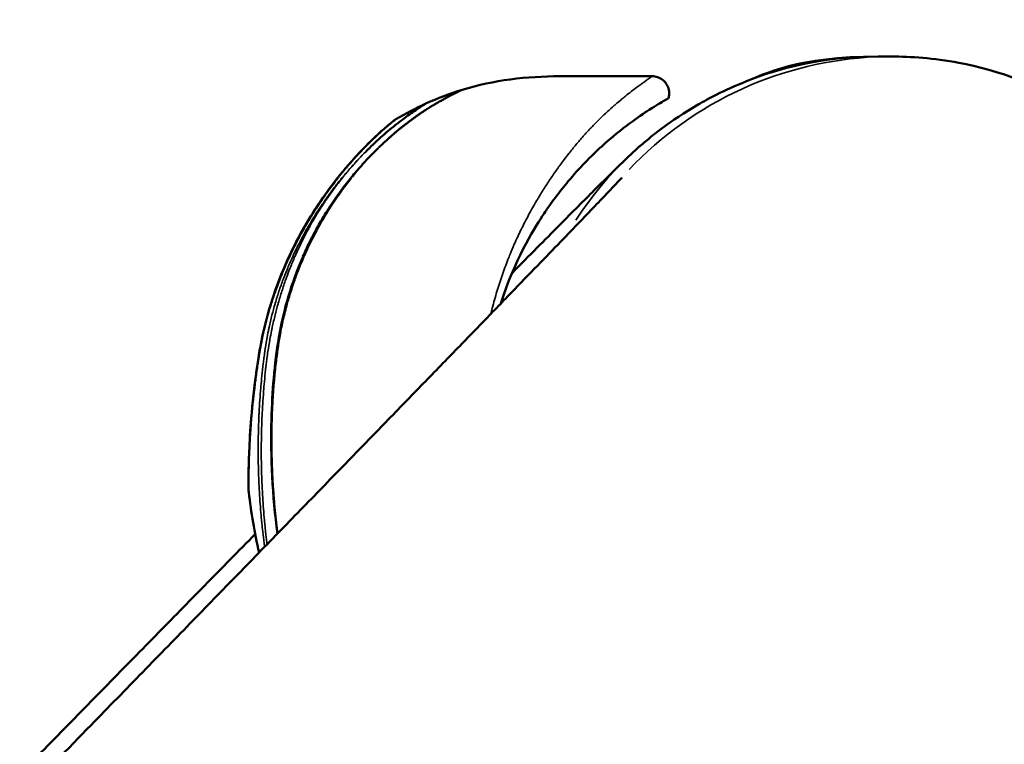
# Model space of a CAD drawing. Units: millimetres. Extents: x -3372 to 16275, y 0 to 16657.
# Drawn here: x 8710 to 8768, y 14267 to 14309 of the extents above; entities that cross this region are included whole.
import ezdxf

# ---------------------------------------------------------------- set-up
doc = ezdxf.new("R2010")
doc.units = ezdxf.units.MM
doc.layers.add('MD_Visible', color=7, linetype='Continuous', lineweight=50)
doc.layers.add('MD_Visible Narrow', color=7, linetype='Continuous', lineweight=35)
doc.styles.get("Standard").update_dxf_attribs({"font": 'arial.ttf'})
doc.dimstyles.new('ISO-25', dxfattribs={"dimtxt": 2.5, "dimasz": 2.5, "dimexe": 1.25, "dimexo": 0.625, "dimtad": 1, "dimtxsty": 'Standard', "dimcen": 2.5, "dimadec": 0, "dimazin": 0, "dimtfac": 1, "dimtmove": 0, "dimatfit": 3, "dimfxl": 1, "dimarcsym": 0})

# ---------------------------------------------------------------- blocks, each defined once
blk = doc.blocks.new('CustomObjectsInViewport10_0')
at = {"layer": 'MD_Visible', "extrusion": (0, 1, 0)}
blk.add_line((8760.33, 14306.955), (8761.114, 14306.955), dxfattribs=at)
at = {"layer": 'MD_Visible'}
for points, knots in [([(8738.854, 14294.261), (8739.37, 14294.783), (8739.858, 14295.276), (8740.778, 14296.205), (8741.209, 14296.64), (8742.012, 14297.449), (8742.383, 14297.823), (8743.065, 14298.508), (8743.375, 14298.819), (8744.232, 14299.676), (8744.676, 14300.117), (8745.267, 14300.695), (8745.432, 14300.856), (8745.871, 14301.267), (8746.014, 14301.407), (8746.537, 14301.858), (8746.641, 14301.947), (8746.967, 14302.217), (8747.208, 14302.417), (8748.029, 14303.028), (8748.478, 14303.387), (8750.239, 14304.411), (8750.969, 14304.834), (8753.722, 14305.953), (8755.562, 14306.955), (8760.33, 14306.955)], [1.1211207, 1.1211207, 1.1211207, 1.1211207, 1.1767424, 1.1767424, 1.2326789, 1.2326789, 1.2885904, 1.2885904, 1.3441538, 1.3441538, 1.4574751, 1.4574751, 1.5141357, 1.5141357, 1.542466, 1.542466, 1.548227, 1.548227, 1.5566622, 1.5566622, 1.5638543, 1.5638543, 1.5673253, 1.5673253, 1.5707963, 1.5707963, 1.5707963, 1.5707963]), ([(8761.114, 14306.955), (8762.244, 14306.955), (8763.557, 14306.869), (8767.284, 14306.163), (8769.984, 14305.263), (8774.515, 14302.338), (8776.329, 14300.699), (8779.164, 14297.104), (8780.196, 14295.187), (8781.701, 14291.302), (8782.06, 14289.401), (8782.435, 14285.56), (8782.275, 14283.895), (8781.742, 14280.362), (8781.272, 14279.103), (8780.127, 14276.129), (8779.625, 14275.391), (8778.665, 14273.805), (8778.364, 14273.419), (8777.913, 14272.813), (8777.766, 14272.627), (8777.493, 14272.286), (8777.384, 14272.156), (8777.136, 14271.861), (8777.033, 14271.743), (8776.705, 14271.371), (8776.573, 14271.229), (8776.244, 14270.873), (8776.065, 14270.682), (8775.653, 14270.246), (8775.425, 14270.006), (8774.91, 14269.465), (8774.623, 14269.166), (8773.99, 14268.505), (8773.643, 14268.145), (8772.89, 14267.362), (8772.484, 14266.94), (8771.607, 14266.032), (8771.137, 14265.545), (8770.135, 14264.509), (8769.604, 14263.959), (8768.485, 14262.804), (8767.899, 14262.199), (8766.669, 14260.93), (8766.026, 14260.267), (8764.68, 14258.88), (8763.977, 14258.156), (8762.518, 14256.654), (8761.762, 14255.875), (8760.203, 14254.272), (8759.401, 14253.447), (8757.749, 14251.748), (8756.899, 14250.875), (8755.149, 14249.076), (8754.248, 14248.15), (8752.403, 14246.255), (8751.459, 14245.286), (8749.538, 14243.313), (8748.56, 14242.31), (8745.246, 14238.909), (8742.828, 14236.429), (8740.333, 14233.871)], [1.570796, 1.570796, 1.570796, 1.570796, 1.571619, 1.571619, 1.572833, 1.572833, 1.573709, 1.573709, 1.574565, 1.574565, 1.575581, 1.575581, 1.577018, 1.577018, 1.579472, 1.579472, 1.584589, 1.584589, 1.592692, 1.592692, 1.599861, 1.599861, 1.608852, 1.608852, 1.624284, 1.624284, 1.665869, 1.665869, 1.722243, 1.722243, 1.778997, 1.778997, 1.835869, 1.835869, 1.892512, 1.892512, 1.948977, 1.948977, 2.005809, 2.005809, 2.062655, 2.062655, 2.119154, 2.119154, 2.175627, 2.175627, 2.232466, 2.232466, 2.289311, 2.289311, 2.345797, 2.345797, 2.402272, 2.402272, 2.459114, 2.459114, 2.515957, 2.515957, 2.572439, 2.572439, 2.704009, 2.704009, 2.704009, 2.704009]), ([(8735.93, 14305.003), (8737.771, 14305.569), (8739.728, 14305.8), (8743.46, 14305.795), (8745.265, 14305.797), (8747.07, 14305.797)], [0, 0, 0, 0, 0.578059, 0.578059, 1.119528, 1.119528, 1.119528, 1.119528]), ([(8747.07, 14305.797), (8747.173, 14305.797), (8747.277, 14305.78), (8747.478, 14305.715), (8747.577, 14305.665), (8747.752, 14305.536), (8747.831, 14305.454), (8747.953, 14305.276), (8748, 14305.178), (8748.061, 14304.97), (8748.075, 14304.856), (8748.064, 14304.664), (8748.05, 14304.582), (8748.026, 14304.504)], [0, 0, 0, 0, 0.03094, 0.03094, 0.0632988, 0.0632988, 0.0963046, 0.0963046, 0.1281322, 0.1281322, 0.1614413, 0.1614413, 0.1859221, 0.1859221, 0.1859221, 0.1859221]), ([(8731.046, 14301.621), (8731.054, 14301.629), (8731.062, 14301.637), (8731.07, 14301.645), (8731.133, 14301.707), (8731.195, 14301.767), (8731.257, 14301.825), (8731.318, 14301.883), (8731.378, 14301.939), (8731.438, 14301.994), (8731.499, 14302.05), (8731.559, 14302.105), (8731.618, 14302.158), (8731.634, 14302.173), (8731.65, 14302.187), (8731.666, 14302.201), (8731.708, 14302.238), (8731.749, 14302.275), (8731.79, 14302.31), (8731.848, 14302.361), (8731.905, 14302.41), (8731.961, 14302.457), (8732.017, 14302.505), (8732.072, 14302.551), (8732.126, 14302.596), (8732.159, 14302.623), (8732.191, 14302.649), (8732.222, 14302.675), (8732.249, 14302.697), (8732.276, 14302.719), (8732.303, 14302.74), (8732.316, 14302.75), (8732.328, 14302.761), (8732.341, 14302.771), (8732.383, 14302.804), (8732.424, 14302.837), (8732.465, 14302.869), (8732.508, 14302.903), (8732.55, 14302.936), (8732.59, 14302.967), (8732.635, 14303.002), (8732.679, 14303.035), (8732.721, 14303.068), (8732.726, 14303.072), (8732.732, 14303.076), (8732.737, 14303.08), (8732.785, 14303.117), (8732.832, 14303.152), (8732.877, 14303.186), (8732.9, 14303.203), (8732.923, 14303.221), (8732.945, 14303.237), (8732.956, 14303.245), (8732.966, 14303.253), (8732.976, 14303.26), (8733.023, 14303.295), (8733.069, 14303.329), (8733.113, 14303.361), (8733.159, 14303.394), (8733.202, 14303.426), (8733.244, 14303.456), (8733.29, 14303.489), (8733.333, 14303.519), (8733.373, 14303.548), (8733.403, 14303.568), (8733.432, 14303.588), (8733.459, 14303.607), (8733.49, 14303.629), (8733.519, 14303.649), (8733.548, 14303.668), (8733.554, 14303.672), (8733.56, 14303.676), (8733.566, 14303.68), (8733.572, 14303.684), (8733.577, 14303.688), (8733.583, 14303.691), (8733.609, 14303.709), (8733.634, 14303.726), (8733.658, 14303.741), (8733.684, 14303.758), (8733.707, 14303.773), (8733.73, 14303.788), (8733.743, 14303.796), (8733.755, 14303.804), (8733.767, 14303.811), (8733.786, 14303.824), (8733.805, 14303.836), (8733.822, 14303.847), (8733.829, 14303.851), (8733.836, 14303.856), (8733.843, 14303.86), (8733.854, 14303.867), (8733.865, 14303.874), (8733.875, 14303.88), (8733.88, 14303.883), (8733.885, 14303.886), (8733.89, 14303.889), (8733.892, 14303.891), (8733.894, 14303.892), (8733.897, 14303.894), (8733.898, 14303.894), (8733.899, 14303.895), (8733.9, 14303.896), (8733.9, 14303.896), (8733.901, 14303.896), (8733.902, 14303.897), (8733.902, 14303.897), (8733.902, 14303.897), (8733.902, 14303.897), (8733.902, 14303.897), (8733.902, 14303.897), (8733.902, 14303.897), (8733.902, 14303.897), (8733.903, 14303.897), (8733.903, 14303.898), (8733.939, 14303.92), (8733.974, 14303.942), (8734.009, 14303.963), (8734.029, 14303.975), (8734.049, 14303.988), (8734.069, 14304), (8734.074, 14304.003), (8734.078, 14304.006), (8734.083, 14304.008), (8734.113, 14304.027), (8734.143, 14304.044), (8734.173, 14304.062), (8734.183, 14304.068), (8734.193, 14304.074), (8734.203, 14304.08), (8734.208, 14304.083), (8734.212, 14304.086), (8734.217, 14304.089), (8734.225, 14304.093), (8734.232, 14304.098), (8734.239, 14304.102), (8734.243, 14304.104), (8734.247, 14304.107), (8734.251, 14304.109), (8734.253, 14304.111), (8734.256, 14304.112), (8734.259, 14304.114), (8734.262, 14304.116), (8734.262, 14304.116), (8734.263, 14304.116), (8734.269, 14304.12), (8734.278, 14304.125), (8734.289, 14304.132), (8734.303, 14304.14), (8734.321, 14304.151), (8734.343, 14304.164), (8734.351, 14304.169), (8734.36, 14304.174), (8734.369, 14304.179), (8734.391, 14304.192), (8734.416, 14304.207), (8734.444, 14304.223), (8734.453, 14304.229), (8734.462, 14304.234), (8734.472, 14304.24), (8734.492, 14304.251), (8734.513, 14304.264), (8734.535, 14304.277), (8734.546, 14304.283), (8734.558, 14304.29), (8734.569, 14304.297), (8734.575, 14304.3), (8734.581, 14304.303), (8734.587, 14304.307), (8734.59, 14304.309), (8734.593, 14304.31), (8734.596, 14304.312), (8734.599, 14304.314), (8734.604, 14304.316), (8734.606, 14304.317), (8734.633, 14304.333), (8734.66, 14304.349), (8734.688, 14304.364), (8734.734, 14304.391), (8734.781, 14304.417), (8734.826, 14304.442), (8734.861, 14304.461), (8734.895, 14304.48), (8734.929, 14304.499), (8735.003, 14304.539), (8735.074, 14304.577), (8735.143, 14304.614), (8735.163, 14304.624), (8735.183, 14304.634), (8735.202, 14304.644), (8735.214, 14304.651), (8735.226, 14304.657), (8735.238, 14304.663), (8735.264, 14304.677), (8735.29, 14304.69), (8735.314, 14304.702), (8735.331, 14304.711), (8735.348, 14304.719), (8735.364, 14304.728), (8735.399, 14304.745), (8735.433, 14304.762), (8735.465, 14304.779), (8735.513, 14304.802), (8735.557, 14304.824), (8735.599, 14304.845), (8735.639, 14304.865), (8735.677, 14304.883), (8735.711, 14304.899), (8735.717, 14304.902), (8735.724, 14304.905), (8735.73, 14304.908), (8735.738, 14304.912), (8735.746, 14304.916), (8735.753, 14304.92), (8735.759, 14304.922), (8735.764, 14304.925), (8735.769, 14304.927), (8735.791, 14304.938), (8735.811, 14304.947), (8735.829, 14304.956), (8735.852, 14304.967), (8735.871, 14304.976), (8735.886, 14304.983), (8735.902, 14304.99), (8735.914, 14304.996), (8735.922, 14304.999), (8735.927, 14305.001), (8735.929, 14305.003), (8735.93, 14305.003)], [0, 0, 0, 0, 0.002558, 0.002558, 0.002558, 0.022746, 0.022746, 0.022746, 0.042814, 0.042814, 0.042814, 0.063361, 0.063361, 0.063361, 0.068989, 0.068989, 0.068989, 0.083526, 0.083526, 0.083526, 0.104263, 0.104263, 0.104263, 0.125, 0.125, 0.125, 0.137457, 0.137457, 0.137457, 0.148168, 0.148168, 0.148168, 0.153245, 0.153245, 0.153245, 0.170342, 0.170342, 0.170342, 0.188386, 0.188386, 0.188386, 0.208108, 0.208108, 0.208108, 0.210568, 0.210568, 0.210568, 0.233112, 0.233112, 0.233112, 0.24464, 0.24464, 0.24464, 0.25, 0.25, 0.25, 0.274624, 0.274624, 0.274624, 0.300216, 0.300216, 0.300216, 0.327666, 0.327666, 0.327666, 0.34767, 0.34767, 0.34767, 0.370097, 0.370097, 0.370097, 0.375, 0.375, 0.375, 0.37959, 0.37959, 0.37959, 0.401366, 0.401366, 0.401366, 0.424361, 0.424361, 0.424361, 0.4375, 0.4375, 0.4375, 0.459515, 0.459515, 0.459515, 0.46875, 0.46875, 0.46875, 0.484375, 0.484375, 0.484375, 0.492188, 0.492188, 0.492188, 0.496094, 0.496094, 0.496094, 0.498047, 0.498047, 0.498047, 0.499023, 0.499023, 0.499023, 0.499268, 0.499268, 0.499268, 0.499634, 0.499634, 0.499634, 0.5, 0.5, 0.5, 0.518344, 0.518344, 0.518344, 0.528772, 0.528772, 0.528772, 0.53125, 0.53125, 0.53125, 0.546875, 0.546875, 0.546875, 0.552161, 0.552161, 0.552161, 0.554688, 0.554688, 0.554688, 0.558594, 0.558594, 0.558594, 0.560547, 0.560547, 0.560547, 0.562012, 0.562012, 0.562012, 0.563664, 0.563664, 0.563664, 0.575227, 0.575227, 0.575227, 0.588684, 0.588684, 0.588684, 0.59375, 0.59375, 0.59375, 0.60557, 0.60557, 0.60557, 0.609375, 0.609375, 0.609375, 0.617188, 0.617188, 0.617188, 0.621094, 0.621094, 0.621094, 0.623047, 0.623047, 0.623047, 0.624023, 0.624023, 0.624023, 0.625, 0.625, 0.625, 0.640334, 0.640334, 0.640334, 0.66665, 0.66665, 0.66665, 0.686687, 0.686687, 0.686687, 0.72984, 0.72984, 0.72984, 0.742259, 0.742259, 0.742259, 0.75, 0.75, 0.75, 0.766611, 0.766611, 0.766611, 0.777758, 0.777758, 0.777758, 0.801514, 0.801514, 0.801514, 0.835754, 0.835754, 0.835754, 0.868938, 0.868938, 0.868938, 0.875, 0.875, 0.875, 0.883109, 0.883109, 0.883109, 0.888879, 0.888879, 0.888879, 0.913284, 0.913284, 0.913284, 0.944141, 0.944141, 0.944141, 0.976684, 0.976684, 0.976684, 1, 1, 1, 1]), ([(8733.796, 14304.196), (8733.797, 14304.196), (8733.77, 14304.179), (8733.719, 14304.148), (8733.669, 14304.117), (8733.596, 14304.072), (8733.508, 14304.015), (8733.42, 14303.959), (8733.317, 14303.891), (8733.205, 14303.814), (8733.094, 14303.738), (8732.973, 14303.653), (8732.845, 14303.562), (8732.718, 14303.471), (8732.584, 14303.373), (8732.446, 14303.27), (8732.308, 14303.167), (8732.165, 14303.058), (8732.021, 14302.945), (8731.878, 14302.832), (8731.732, 14302.714), (8731.586, 14302.592), (8731.44, 14302.469), (8731.293, 14302.342), (8731.147, 14302.21), (8731.001, 14302.078), (8730.855, 14301.943), (8730.709, 14301.803), (8730.562, 14301.664), (8730.417, 14301.521), (8730.271, 14301.374)], [0.0000031, 0.0000031, 0.0000031, 0.0000031, 0.1, 0.1, 0.1, 0.2, 0.2, 0.2, 0.3, 0.3, 0.3, 0.4, 0.4, 0.4, 0.5, 0.5, 0.5, 0.6, 0.6, 0.6, 0.7, 0.7, 0.7, 0.8, 0.8, 0.8, 0.9, 0.9, 0.9, 1, 1, 1, 1]), ([(8738.19, 14292.469), (8739.012, 14295.044), (8740.079, 14296.753), (8740.779, 14297.825), (8740.913, 14298.022), (8741.179, 14298.399), (8741.287, 14298.546), (8741.661, 14299.047), (8741.901, 14299.347), (8742.805, 14300.423), (8743.473, 14301.103), (8745.37, 14302.829), (8746.266, 14303.419), (8747.307, 14304.089), (8747.612, 14304.268), (8747.887, 14304.426), (8747.958, 14304.466), (8748.015, 14304.498), (8748.026, 14304.504), (8748.026, 14304.504)], [-5.3325891, -5.3325891, -5.3325891, -5.3325891, -5.2243933, -5.2243933, -5.1947673, -5.1947673, -5.1750571, -5.1750571, -5.1265873, -5.1265873, -4.9997812, -4.9997812, -4.7497596, -4.7497596, -4.589387, -4.589387, -4.5043086, -4.5043086, -4.4598907, -4.4598907, -4.4598907, -4.4598907]), ([(8723.41, 14281.412), (8723.403, 14281.464), (8723.399, 14281.517), (8723.396, 14281.58), (8723.396, 14281.59), (8723.395, 14281.607), (8723.395, 14281.615), (8723.395, 14281.624), (8723.395, 14281.627), (8723.395, 14281.631), (8723.395, 14281.633), (8723.395, 14281.638), (8723.395, 14281.639), (8723.395, 14281.643), (8723.395, 14281.644), (8723.395, 14281.646), (8723.395, 14281.647), (8723.395, 14281.651), (8723.395, 14281.655), (8723.395, 14281.675), (8723.395, 14281.702), (8723.395, 14281.857), (8723.394, 14282.092), (8723.403, 14282.73), (8723.412, 14283.136), (8723.45, 14284.142), (8723.484, 14284.776), (8723.598, 14286.287), (8723.691, 14287.199), (8723.968, 14289.319), (8724.174, 14290.566), (8724.867, 14293.083), (8725.362, 14294.379), (8726.606, 14296.936), (8727.395, 14298.205), (8728.672, 14299.914), (8729.134, 14300.473), (8730.022, 14301.451), (8730.45, 14301.884), (8731.116, 14302.513), (8731.379, 14302.743), (8731.7, 14303.012), (8731.797, 14303.091), (8731.901, 14303.175), (8731.929, 14303.197), (8731.958, 14303.221), (8731.966, 14303.227), (8731.974, 14303.233), (8731.976, 14303.235), (8731.978, 14303.236), (8731.978, 14303.237), (8731.979, 14303.237), (8731.974, 14303.233), (8731.98, 14303.238)], [0, 0, 0, 0, 0.015875, 0.015875, 0.01885, 0.01885, 0.021089, 0.021089, 0.021888, 0.021888, 0.022693, 0.022693, 0.024324, 0.024324, 0.02751, 0.02751, 0.034757, 0.034757, 0.056495, 0.056495, 0.121797, 0.121797, 0.320122, 0.320122, 0.515729, 0.515729, 0.750218, 0.750218, 1.043118, 1.043118, 1.417733, 1.417733, 1.826909, 1.826909, 2.287557, 2.287557, 2.534264, 2.534264, 2.765466, 2.765466, 2.929753, 2.929753, 3.020225, 3.020225, 3.067981, 3.067981, 3.092294, 3.092294, 3.104513, 3.104513, 3.11063, 3.11063, 3.116749, 3.116749, 3.116749, 3.116749]), ([(8723.395, 14281.649), (8723.395, 14281.649), (8723.395, 14281.65), (8723.395, 14281.654), (8723.395, 14281.659), (8723.395, 14281.69), (8723.395, 14281.735), (8723.395, 14281.946), (8723.395, 14282.208), (8723.406, 14282.892), (8723.417, 14283.324), (8723.462, 14284.39), (8723.502, 14285.057), (8723.632, 14286.644), (8723.736, 14287.598), (8724.045, 14289.8), (8724.289, 14291.083), (8725.066, 14293.638), (8725.602, 14294.936), (8726.926, 14297.48), (8727.753, 14298.733), (8729.063, 14300.39), (8729.529, 14300.922), (8730.379, 14301.813), (8730.769, 14302.193), (8731.315, 14302.687), (8731.502, 14302.847), (8731.751, 14303.054), (8731.833, 14303.12), (8731.918, 14303.188), (8731.94, 14303.207), (8731.963, 14303.225), (8731.969, 14303.23), (8731.975, 14303.234), (8731.977, 14303.235), (8731.978, 14303.237), (8731.979, 14303.237), (8731.979, 14303.237), (8731.979, 14303.238), (8731.98, 14303.238), (8731.98, 14303.238), (8731.98, 14303.238), (8731.98, 14303.238), (8731.98, 14303.238), (8731.98, 14303.238), (8731.981, 14303.239), (8731.981, 14303.239), (8731.981, 14303.239), (8731.982, 14303.239), (8731.983, 14303.24), (8731.984, 14303.241), (8731.987, 14303.244), (8731.989, 14303.245), (8731.992, 14303.247), (8731.994, 14303.248), (8731.995, 14303.249), (8731.995, 14303.249), (8731.995, 14303.249), (8731.995, 14303.249), (8731.995, 14303.25), (8731.995, 14303.25), (8732.009, 14303.259), (8732.022, 14303.268), (8732.036, 14303.276)], [0.026757, 0.026757, 0.026757, 0.026757, 0.035356, 0.035356, 0.063908, 0.063908, 0.149754, 0.149754, 0.345399, 0.345399, 0.544106, 0.544106, 0.785006, 0.785006, 1.087515, 1.087515, 1.472851, 1.472851, 1.88857, 1.88857, 2.356398, 2.356398, 2.602929, 2.602929, 2.819354, 2.819354, 2.946341, 2.946341, 3.030103, 3.030103, 3.073279, 3.073279, 3.094754, 3.094754, 3.105308, 3.105308, 3.110478, 3.110478, 3.113011, 3.113011, 3.114272, 3.114272, 3.114744, 3.114744, 3.115144, 3.115144, 3.115244, 3.115244, 3.115344, 3.115344, 3.115754, 3.115754, 3.116548, 3.116548, 3.116944, 3.116944, 3.116994, 3.116994, 3.117019, 3.117019, 3.117031, 3.117031, 3.121935, 3.121935, 3.121935, 3.121935]), ([(8731.002, 14301.58), (8730.979, 14301.557), (8730.955, 14301.533), (8730.912, 14301.492), (8730.894, 14301.474), (8730.852, 14301.433), (8730.829, 14301.41), (8730.804, 14301.385), (8730.802, 14301.383), (8730.679, 14301.261), (8730.56, 14301.139), (8730.285, 14300.851), (8730.131, 14300.684), (8729.938, 14300.468), (8729.898, 14300.423), (8729.669, 14300.163), (8729.484, 14299.942), (8729.193, 14299.578), (8729.083, 14299.437), (8728.908, 14299.207), (8728.842, 14299.118), (8728.721, 14298.953), (8728.667, 14298.878), (8728.499, 14298.642), (8728.387, 14298.48), (8728.208, 14298.211), (8728.14, 14298.107), (8727.983, 14297.862), (8727.895, 14297.721), (8727.658, 14297.33), (8727.512, 14297.076), (8727.338, 14296.758), (8727.306, 14296.699), (8727.168, 14296.44), (8727.065, 14296.239), (8726.834, 14295.769), (8726.709, 14295.498), (8726.589, 14295.222), (8726.588, 14295.219), (8726.585, 14295.212), (8726.583, 14295.208), (8726.581, 14295.203)], [-0.0314, -0.0314, -0.0314, -0.0314, -0.0200475, -0.0200475, -0.0116249, -0.0116249, -0.000875, -0.000875, 0, 0, 0.0562303, 0.0562303, 0.1298433, 0.1298433, 0.1490993, 0.1490993, 0.2408587, 0.2408587, 0.2969048, 0.2969048, 0.331857, 0.331857, 0.3608761, 0.3608761, 0.4221629, 0.4221629, 0.4608576, 0.4608576, 0.5119086, 0.5119086, 0.6014085, 0.6014085, 0.6220041, 0.6220041, 0.6901473, 0.6901473, 0.7791337, 0.7791337, 0.779929, 0.779929, 0.7813944, 0.7813944, 0.7813944, 0.7813944]), ([(8745.294, 14299.855), (8745.294, 14299.855), (8745.186, 14299.738), (8744.888, 14299.422), (8744.703, 14299.228), (8744.259, 14298.762), (8743.998, 14298.489), (8743.407, 14297.873), (8743.077, 14297.529), (8742.353, 14296.777), (8741.959, 14296.368), (8741.107, 14295.485), (8740.649, 14295.01), (8739.667, 14293.995), (8739.143, 14293.454), (8738.036, 14292.31), (8737.452, 14291.707), (8736.229, 14290.445), (8735.591, 14289.787), (8734.258, 14288.414), (8733.564, 14287.7), (8732.118, 14286.211), (8731.366, 14285.436), (8729.81, 14283.835), (8729.006, 14283.008), (8727.355, 14281.311), (8726.508, 14280.44), (8724.768, 14278.652), (8723.876, 14277.735), (8722.042, 14275.852), (8721.101, 14274.885), (8719.178, 14272.911), (8718.197, 14271.904), (8716.204, 14269.859), (8715.192, 14268.821), (8712.797, 14266.365), (8711.401, 14264.933), (8709.98, 14263.476)], [1.65868, 1.65868, 1.65868, 1.65868, 1.722378, 1.722378, 1.778884, 1.778884, 1.835779, 1.835779, 1.892618, 1.892618, 1.949021, 1.949021, 2.005509, 2.005509, 2.06236, 2.06236, 2.119201, 2.119201, 2.175663, 2.175663, 2.232146, 2.232146, 2.288992, 2.288992, 2.345834, 2.345834, 2.402306, 2.402306, 2.458786, 2.458786, 2.515631, 2.515631, 2.572473, 2.572473, 2.628948, 2.628948, 2.704009, 2.704009, 2.704009, 2.704009]), ([(8725.091, 14278.984), (8724.807, 14281.201), (8724.684, 14283.464), (8724.787, 14287.306), (8724.917, 14288.925), (8725.459, 14292.132), (8725.941, 14293.726), (8726.579, 14295.199)], [2.471404, 2.471404, 2.471404, 2.471404, 3.141666, 3.141666, 3.62793, 3.62793, 4.139972, 4.139972, 4.139972, 4.139972]), ([(8708.633, 14263.513), (8709.709, 14264.611), (8710.772, 14265.695), (8712.872, 14267.837), (8713.91, 14268.895), (8715.95, 14270.975), (8716.953, 14271.997), (8718.913, 14273.995), (8719.871, 14274.971), (8721.829, 14276.964), (8722.824, 14277.978), (8723.793, 14278.965)], [0.4375839, 0.4375839, 0.4375839, 0.4375839, 0.4940645, 0.4940645, 0.5509081, 0.5509081, 0.60775, 0.60775, 0.6642264, 0.6642264, 0.7256333, 0.7256333, 0.7256333, 0.7256333])]:
    blk.add_open_spline(points, degree=3, knots=knots, dxfattribs=at)
for points in [[(8733.796, 14304.196), (8734.487, 14304.508), (8735.202, 14304.779), (8735.928, 14305.002)], [(8735.928, 14305.002), (8735.928, 14305.002), (8735.929, 14305.002), (8735.93, 14305.003)], [(8732.036, 14303.276), (8732.607, 14303.612), (8733.192, 14303.925), (8733.796, 14304.196)], [(8726.581, 14295.203), (8726.58, 14295.202), (8726.58, 14295.2), (8726.579, 14295.199)], [(8724.152, 14283.223), (8724.152, 14283.223), (8724.152, 14283.223), (8724.152, 14283.223)], [(8724.017, 14277.881), (8723.758, 14279.049), (8723.555, 14280.229), (8723.41, 14281.412)], [(8724.355, 14279.537), (8724.355, 14279.537), (8724.355, 14279.537), (8724.355, 14279.537)]]:
    blk.add_open_spline(points, degree=3, dxfattribs=at)
at = {"layer": 'MD_Visible Narrow'}
for centre, major_axis, ratio, start_param, end_param in [((8760.33, 14285.755), (0, 21.2), 0.999993, 0.052183, 0.991475), ((8761.114, 14285.755), (0, 21.2), 0.999993, 0.042774, 0.812704), ((8737.241, 14297.433), (-10.844, -4.472), 0.645826, 4.569205, 4.56934), ((8684.024, 14282.853), (-47.751, -20.102), 0.085673, 2.922186, 2.926657)]:
    blk.add_ellipse(centre, major_axis=major_axis, ratio=ratio, start_param=start_param, end_param=end_param, dxfattribs=at)
for points, knots in [([(8747.07, 14305.797), (8747.07, 14305.797), (8747.07, 14305.797), (8747.07, 14305.797), (8747.069, 14305.796), (8747.064, 14305.792), (8747.06, 14305.789), (8747.049, 14305.782), (8747.042, 14305.777), (8747.026, 14305.766), (8747.016, 14305.759), (8746.993, 14305.743), (8746.98, 14305.734), (8746.961, 14305.72), (8746.957, 14305.717), (8746.94, 14305.705), (8746.927, 14305.695), (8746.891, 14305.67), (8746.868, 14305.654), (8746.813, 14305.614), (8746.782, 14305.592), (8746.747, 14305.567), (8746.747, 14305.567), (8746.707, 14305.539), (8746.665, 14305.508), (8746.585, 14305.451), (8746.549, 14305.425), (8746.491, 14305.384), (8746.47, 14305.369), (8746.381, 14305.305), (8746.31, 14305.253), (8746.231, 14305.195), (8746.226, 14305.192), (8746.127, 14305.119), (8746.028, 14305.045), (8745.923, 14304.964), (8745.921, 14304.963), (8745.812, 14304.88), (8745.702, 14304.793), (8745.56, 14304.68), (8745.533, 14304.658), (8745.415, 14304.562), (8745.322, 14304.486), (8745.128, 14304.322), (8745.026, 14304.235), (8744.897, 14304.123), (8744.873, 14304.102), (8744.721, 14303.969), (8744.589, 14303.85), (8744.316, 14303.6), (8744.178, 14303.47), (8744.012, 14303.309), (8743.985, 14303.283), (8743.845, 14303.145), (8743.731, 14303.031), (8743.475, 14302.766), (8743.333, 14302.615), (8743.049, 14302.302), (8742.906, 14302.141), (8742.621, 14301.809), (8742.479, 14301.638), (8742.284, 14301.396), (8742.231, 14301.33), (8742.09, 14301.151), (8742.003, 14301.038), (8741.775, 14300.738), (8741.636, 14300.549), (8741.36, 14300.161), (8741.223, 14299.963), (8740.953, 14299.558), (8740.818, 14299.351), (8740.555, 14298.928), (8740.429, 14298.714), (8740.139, 14298.227), (8739.971, 14297.944), (8739.678, 14297.394), (8739.535, 14297.113), (8739.252, 14296.536), (8739.116, 14296.245), (8738.902, 14295.759), (8738.821, 14295.566), (8738.697, 14295.265), (8738.655, 14295.159), (8738.494, 14294.749), (8738.38, 14294.441), (8738.164, 14293.816), (8738.062, 14293.5), (8737.87, 14292.86), (8737.78, 14292.536), (8737.669, 14292.097), (8737.641, 14291.986), (8737.615, 14291.876)], [0.4999995, 0.4999995, 0.4999995, 0.4999995, 0.4999998, 0.4999998, 0.5021993, 0.5021993, 0.5044505, 0.5044505, 0.5068017, 0.5068017, 0.509296, 0.509296, 0.5119666, 0.5119666, 0.5128122, 0.5128122, 0.5149112, 0.5149112, 0.5181853, 0.5181853, 0.5219206, 0.5219206, 0.5219598, 0.5219598, 0.526274, 0.526274, 0.5295856, 0.5295856, 0.5314023, 0.5314023, 0.5371195, 0.5371195, 0.5374949, 0.5374949, 0.544725, 0.544725, 0.5448777, 0.5448777, 0.552343, 0.552343, 0.5540978, 0.5540978, 0.5599504, 0.5599504, 0.5660885, 0.5660885, 0.5674784, 0.5674784, 0.5748729, 0.5748729, 0.582181, 0.582181, 0.5835693, 0.5835693, 0.5894461, 0.5894461, 0.5966681, 0.5966681, 0.6038495, 0.6038495, 0.6109923, 0.6109923, 0.6136718, 0.6136718, 0.6181037, 0.6181037, 0.6251842, 0.6251842, 0.6322514, 0.6322514, 0.6392882, 0.6392882, 0.6462943, 0.6462943, 0.6546143, 0.6546143, 0.662987, 0.662987, 0.6711517, 0.6711517, 0.6764086, 0.6764086, 0.679253, 0.679253, 0.6872822, 0.6872822, 0.6952353, 0.6952353, 0.703148, 0.703148, 0.7057886, 0.7057886, 0.7057886, 0.7057886]), ([(8731.471, 14302.81), (8731.434, 14302.778), (8731.397, 14302.746), (8731.36, 14302.713), (8731.344, 14302.7), (8731.329, 14302.686), (8731.313, 14302.672), (8731.31, 14302.669), (8731.306, 14302.666), (8731.303, 14302.663), (8731.252, 14302.618), (8731.2, 14302.571), (8731.147, 14302.523), (8731.105, 14302.485), (8731.063, 14302.447), (8731.02, 14302.407), (8731.017, 14302.404), (8731.013, 14302.401), (8731.01, 14302.398), (8730.997, 14302.386), (8730.984, 14302.374), (8730.971, 14302.362), (8730.964, 14302.355), (8730.957, 14302.348), (8730.949, 14302.341), (8730.946, 14302.338), (8730.942, 14302.334), (8730.938, 14302.331), (8730.937, 14302.329), (8730.935, 14302.327), (8730.933, 14302.326), (8730.932, 14302.324), (8730.932, 14302.324), (8730.931, 14302.322), (8730.928, 14302.319), (8730.923, 14302.315), (8730.919, 14302.312), (8730.916, 14302.308), (8730.912, 14302.304), (8730.908, 14302.301), (8730.9, 14302.294), (8730.892, 14302.286), (8730.884, 14302.279), (8730.853, 14302.25), (8730.823, 14302.221), (8730.792, 14302.192)], [-0.001068157, -0.001068157, -0.001068157, -0.001068157, -0.000810583, -0.000810583, -0.000810583, -0.000705835, -0.000705835, -0.000705835, -0.000683295, -0.000683295, -0.000683295, -0.000343513, -0.000343513, -0.000343513, -0.000082319, -0.000082319, -0.000082319, -0.000060478, -0.000060478, -0.000060478, 0.000018809, 0.000018809, 0.000018809, 0.000064099, 0.000064099, 0.000064099, 0.000086744, 0.000086744, 0.000086744, 0.000098067, 0.000098067, 0.000098067, 0.00010939, 0.00010939, 0.00010939, 0.000132035, 0.000132035, 0.000132035, 0.00015468, 0.00015468, 0.00015468, 0.00019997, 0.00019997, 0.00019997, 0.000381131, 0.000381131, 0.000381131, 0.000381131]), ([(8731.471, 14302.81), (8731.509, 14302.842), (8731.545, 14302.873), (8731.626, 14302.941), (8731.669, 14302.978), (8731.737, 14303.034), (8731.762, 14303.055), (8731.798, 14303.084), (8731.821, 14303.103), (8731.843, 14303.121), (8731.855, 14303.13), (8731.97, 14303.224), (8732.036, 14303.276), (8732.036, 14303.276)], [0.923986, 0.923986, 0.923986, 0.923986, 0.93266536, 0.93266536, 0.94409275, 0.94409275, 0.95153177, 0.95153177, 0.9550936, 0.95908036, 0.95908036, 0.95908036, 1, 1, 1, 1]), ([(8730.792, 14302.192), (8730.755, 14302.157), (8730.718, 14302.121), (8730.681, 14302.085), (8730.645, 14302.05), (8730.605, 14302.012), (8730.567, 14301.974), (8730.559, 14301.966), (8730.55, 14301.958), (8730.542, 14301.95), (8730.478, 14301.886), (8730.413, 14301.822), (8730.348, 14301.756), (8730.344, 14301.751), (8730.34, 14301.747), (8730.336, 14301.743), (8730.181, 14301.586), (8730.021, 14301.42), (8729.862, 14301.249), (8729.817, 14301.201), (8729.772, 14301.152), (8729.727, 14301.103), (8729.699, 14301.072), (8729.67, 14301.041), (8729.642, 14301.009), (8729.599, 14300.961), (8729.555, 14300.913), (8729.512, 14300.864), (8729.494, 14300.844), (8729.476, 14300.824), (8729.458, 14300.803), (8729.372, 14300.706), (8729.286, 14300.607), (8729.2, 14300.506), (8729.099, 14300.388), (8728.999, 14300.267), (8728.899, 14300.145), (8728.882, 14300.124), (8728.865, 14300.104), (8728.849, 14300.083), (8728.716, 14299.919), (8728.584, 14299.752), (8728.453, 14299.58), (8728.353, 14299.451), (8728.255, 14299.319), (8728.157, 14299.186), (8728.089, 14299.094), (8728.022, 14299.001), (8727.955, 14298.907), (8727.812, 14298.704), (8727.669, 14298.498), (8727.53, 14298.287), (8727.525, 14298.28), (8727.52, 14298.273), (8727.516, 14298.266), (8727.408, 14298.103), (8727.301, 14297.937), (8727.195, 14297.769), (8727.15, 14297.696), (8727.105, 14297.623), (8727.06, 14297.55), (8726.935, 14297.346), (8726.812, 14297.138), (8726.692, 14296.927), (8726.644, 14296.843), (8726.596, 14296.758), (8726.549, 14296.673), (8726.487, 14296.561), (8726.425, 14296.448), (8726.365, 14296.334), (8726.35, 14296.306), (8726.335, 14296.278), (8726.32, 14296.25), (8726.191, 14296.005), (8726.066, 14295.757), (8725.945, 14295.505), (8725.829, 14295.266), (8725.718, 14295.023), (8725.61, 14294.779), (8725.587, 14294.726), (8725.565, 14294.674), (8725.542, 14294.621), (8725.53, 14294.593), (8725.518, 14294.565), (8725.505, 14294.536), (8725.433, 14294.366), (8725.363, 14294.196), (8725.295, 14294.024), (8725.185, 14293.746), (8725.08, 14293.466), (8724.981, 14293.184), (8724.979, 14293.178), (8724.977, 14293.173), (8724.975, 14293.167), (8724.946, 14293.082), (8724.916, 14292.996), (8724.887, 14292.911), (8724.884, 14292.9), (8724.88, 14292.89), (8724.877, 14292.879), (8724.833, 14292.749), (8724.791, 14292.619), (8724.75, 14292.489), (8724.62, 14292.076), (8724.503, 14291.661), (8724.399, 14291.244), (8724.381, 14291.169), (8724.362, 14291.093), (8724.345, 14291.018), (8724.342, 14291.006), (8724.339, 14290.995), (8724.337, 14290.983), (8724.331, 14290.958), (8724.325, 14290.933), (8724.319, 14290.908), (8724.215, 14290.457), (8724.129, 14290.009), (8724.052, 14289.557), (8724.037, 14289.467), (8724.022, 14289.377), (8724.008, 14289.287), (8723.996, 14289.212), (8723.984, 14289.136), (8723.972, 14289.061), (8723.954, 14288.944), (8723.936, 14288.827), (8723.919, 14288.711), (8723.878, 14288.431), (8723.841, 14288.153), (8723.806, 14287.879), (8723.796, 14287.798), (8723.786, 14287.718), (8723.776, 14287.639), (8723.755, 14287.468), (8723.735, 14287.299), (8723.716, 14287.131), (8723.713, 14287.104), (8723.71, 14287.077), (8723.707, 14287.049), (8723.691, 14286.907), (8723.676, 14286.765), (8723.662, 14286.625), (8723.661, 14286.614), (8723.66, 14286.604), (8723.659, 14286.594), (8723.647, 14286.485), (8723.637, 14286.376), (8723.626, 14286.268), (8723.617, 14286.168), (8723.608, 14286.069), (8723.599, 14285.971), (8723.585, 14285.81), (8723.571, 14285.651), (8723.559, 14285.495), (8723.544, 14285.296), (8723.53, 14285.102), (8723.517, 14284.912), (8723.514, 14284.861), (8723.51, 14284.81), (8723.507, 14284.76), (8723.497, 14284.599), (8723.488, 14284.441), (8723.479, 14284.287), (8723.475, 14284.214), (8723.471, 14284.142), (8723.468, 14284.071), (8723.466, 14284.04), (8723.465, 14284.009), (8723.463, 14283.979), (8723.461, 14283.933), (8723.459, 14283.888), (8723.457, 14283.843), (8723.456, 14283.81), (8723.454, 14283.777), (8723.453, 14283.745), (8723.452, 14283.718), (8723.45, 14283.691), (8723.449, 14283.665), (8723.449, 14283.653), (8723.448, 14283.642), (8723.448, 14283.63), (8723.445, 14283.563), (8723.443, 14283.497), (8723.44, 14283.43), (8723.44, 14283.417), (8723.44, 14283.404), (8723.439, 14283.39), (8723.439, 14283.387), (8723.44, 14283.382), (8723.44, 14283.377), (8723.44, 14283.373), (8723.44, 14283.369), (8723.44, 14283.365), (8723.44, 14283.358), (8723.44, 14283.35), (8723.44, 14283.343), (8723.44, 14283.314), (8723.439, 14283.287), (8723.439, 14283.261), (8723.438, 14283.207), (8723.437, 14283.155), (8723.436, 14283.105), (8723.433, 14283.005), (8723.431, 14282.913), (8723.428, 14282.828), (8723.426, 14282.786), (8723.425, 14282.745), (8723.423, 14282.707), (8723.422, 14282.688), (8723.421, 14282.669), (8723.42, 14282.652), (8723.42, 14282.648), (8723.42, 14282.644), (8723.42, 14282.64), (8723.42, 14282.638), (8723.419, 14282.636), (8723.419, 14282.635), (8723.419, 14282.633), (8723.419, 14282.632), (8723.419, 14282.631), (8723.419, 14282.63), (8723.418, 14282.631), (8723.418, 14282.629), (8723.418, 14282.626), (8723.418, 14282.622), (8723.418, 14282.619), (8723.418, 14282.614), (8723.417, 14282.609), (8723.417, 14282.604), (8723.416, 14282.558), (8723.415, 14282.513), (8723.415, 14282.468), (8723.414, 14282.434), (8723.414, 14282.401), (8723.413, 14282.368), (8723.411, 14282.228), (8723.41, 14282.102), (8723.409, 14281.99), (8723.409, 14281.983), (8723.409, 14281.976), (8723.409, 14281.969), (8723.409, 14281.967), (8723.409, 14281.965), (8723.409, 14281.964), (8723.409, 14281.942), (8723.409, 14281.921), (8723.409, 14281.9), (8723.409, 14281.841), (8723.409, 14281.786), (8723.409, 14281.737), (8723.409, 14281.712), (8723.409, 14281.689), (8723.409, 14281.667), (8723.409, 14281.666), (8723.409, 14281.665), (8723.409, 14281.664), (8723.409, 14281.625), (8723.409, 14281.591), (8723.409, 14281.561), (8723.409, 14281.528), (8723.409, 14281.501), (8723.409, 14281.48), (8723.409, 14281.459), (8723.409, 14281.443), (8723.409, 14281.432), (8723.409, 14281.421), (8723.409, 14281.417), (8723.41, 14281.412)], [-0.00059192, -0.00059192, -0.00059192, -0.00059192, -0.0003759, -0.0003759, -0.0003759, -0.00015987, -0.00015987, -0.00015987, -0.00011312, -0.00011312, -0.00011312, 0.00024996, 0.00024996, 0.00024996, 0.00027219, 0.00027219, 0.00027219, 0.0011363, 0.0011363, 0.0011363, 0.00137946, 0.00137946, 0.00137946, 0.00153326, 0.00153326, 0.00153326, 0.00176632, 0.00176632, 0.00176632, 0.00186279, 0.00186279, 0.00186279, 0.002324, 0.002324, 0.002324, 0.00286452, 0.00286452, 0.00286452, 0.00295452, 0.00295452, 0.00295452, 0.00367378, 0.00367378, 0.00367378, 0.00421789, 0.00421789, 0.00421789, 0.00459274, 0.00459274, 0.00459274, 0.00539946, 0.00539946, 0.00539946, 0.00542594, 0.00542594, 0.00542594, 0.00605098, 0.00605098, 0.00605098, 0.00632096, 0.00632096, 0.00632096, 0.00707245, 0.00707245, 0.00707245, 0.00737162, 0.00737162, 0.00737162, 0.00776751, 0.00776751, 0.00776751, 0.00786404, 0.00786404, 0.00786404, 0.00871009, 0.00871009, 0.00871009, 0.00951295, 0.00951295, 0.00951295, 0.00968456, 0.00968456, 0.00968456, 0.0097774, 0.0097774, 0.0097774, 0.01032978, 0.01032978, 0.01032978, 0.01122005, 0.01122005, 0.01122005, 0.01123738, 0.01123738, 0.01123738, 0.01150562, 0.01150562, 0.01150562, 0.01153825, 0.01153825, 0.01153825, 0.0119448, 0.0119448, 0.0119448, 0.01323384, 0.01323384, 0.01323384, 0.01346645, 0.01346645, 0.01346645, 0.01350154, 0.01350154, 0.01350154, 0.01357911, 0.01357911, 0.01357911, 0.01496206, 0.01496206, 0.01496206, 0.01523708, 0.01523708, 0.01523708, 0.0154672, 0.0154672, 0.0154672, 0.01582617, 0.01582617, 0.01582617, 0.01669028, 0.01669028, 0.01669028, 0.01694286, 0.01694286, 0.01694286, 0.01748281, 0.01748281, 0.01748281, 0.01757026, 0.01757026, 0.01757026, 0.01802878, 0.01802878, 0.01802878, 0.01806196, 0.01806196, 0.01806196, 0.0184185, 0.0184185, 0.0184185, 0.01874622, 0.01874622, 0.01874622, 0.01928261, 0.01928261, 0.01928261, 0.01996351, 0.01996351, 0.01996351, 0.02014672, 0.02014672, 0.02014672, 0.020733, 0.020733, 0.020733, 0.02101083, 0.02101083, 0.02101083, 0.02113155, 0.02113155, 0.02113155, 0.02131073, 0.02131073, 0.02131073, 0.02144288, 0.02144288, 0.02144288, 0.0215514, 0.0215514, 0.0215514, 0.02159841, 0.02159841, 0.02159841, 0.02187494, 0.02187494, 0.02187494, 0.02192895, 0.02192895, 0.02192895, 0.02194245, 0.02194245, 0.02194245, 0.02195595, 0.02195595, 0.02195595, 0.02198295, 0.02198295, 0.02198295, 0.02209097, 0.02209097, 0.02209097, 0.02230699, 0.02230699, 0.02230699, 0.02273905, 0.02273905, 0.02273905, 0.02295508, 0.02295508, 0.02295508, 0.02306309, 0.02306309, 0.02306309, 0.02309009, 0.02309009, 0.02309009, 0.0231036, 0.0231036, 0.0231036, 0.02311372, 0.02311372, 0.02311372, 0.02312385, 0.02312385, 0.02312385, 0.0231441, 0.0231441, 0.0231441, 0.0231711, 0.0231711, 0.0231711, 0.02341706, 0.02341706, 0.02341706, 0.02360316, 0.02360316, 0.02360316, 0.02440318, 0.02440318, 0.02440318, 0.02445366, 0.02445366, 0.02445366, 0.02446727, 0.02446727, 0.02446727, 0.02462562, 0.02462562, 0.02462562, 0.0250869, 0.0250869, 0.0250869, 0.02532124, 0.02532124, 0.02532124, 0.02533138, 0.02533138, 0.02533138, 0.02574534, 0.02574534, 0.02574534, 0.02619549, 0.02619549, 0.02619549, 0.02662754, 0.02662754, 0.02662754, 0.02705875, 0.02705875, 0.02705875, 0.02705875]), ([(8725.112, 14279.005), (8725.087, 14279.207), (8725.063, 14279.408), (8725.03, 14279.702), (8725.02, 14279.793), (8725.001, 14279.978), (8724.991, 14280.07), (8724.958, 14280.408), (8724.935, 14280.654), (8724.892, 14281.181), (8724.871, 14281.462), (8724.85, 14281.802), (8724.846, 14281.859), (8724.822, 14282.254), (8724.806, 14282.593), (8724.782, 14283.244), (8724.773, 14283.556), (8724.768, 14283.895), (8724.768, 14283.921), (8724.763, 14284.284), (8724.762, 14284.62), (8724.77, 14285.293), (8724.777, 14285.628), (8724.79, 14285.965), (8724.79, 14285.966), (8724.802, 14286.301), (8724.818, 14286.633), (8724.853, 14287.178), (8724.868, 14287.391), (8724.894, 14287.724), (8724.904, 14287.844), (8724.945, 14288.3), (8724.978, 14288.636), (8725.027, 14289.054), (8725.036, 14289.135), (8725.078, 14289.469), (8725.112, 14289.723), (8725.191, 14290.251), (8725.237, 14290.524), (8725.298, 14290.851), (8725.308, 14290.903), (8725.379, 14291.266), (8725.447, 14291.574), (8725.56, 14292.035), (8725.6, 14292.19), (8725.65, 14292.374), (8725.658, 14292.403), (8725.697, 14292.544), (8725.729, 14292.656), (8725.849, 14293.062), (8725.941, 14293.353), (8726.064, 14293.711), (8726.088, 14293.78), (8726.189, 14294.065), (8726.269, 14294.279), (8726.46, 14294.766), (8726.574, 14295.037), (8726.693, 14295.307), (8726.694, 14295.309), (8726.815, 14295.582), (8726.94, 14295.849), (8727.169, 14296.312), (8727.272, 14296.51), (8727.408, 14296.764), (8727.44, 14296.823), (8727.611, 14297.136), (8727.755, 14297.385), (8727.987, 14297.77), (8728.073, 14297.909), (8728.226, 14298.15), (8728.293, 14298.253), (8728.467, 14298.517), (8728.576, 14298.676), (8728.739, 14298.908), (8728.792, 14298.983), (8728.909, 14299.145), (8728.974, 14299.233), (8729.143, 14299.46), (8729.249, 14299.598), (8729.532, 14299.958), (8729.711, 14300.176), (8729.932, 14300.434), (8729.971, 14300.478), (8730.158, 14300.692), (8730.307, 14300.857), (8730.574, 14301.142), (8730.69, 14301.264), (8730.873, 14301.45), (8730.938, 14301.515), (8731.002, 14301.58)], [-2.39483, -2.39483, -2.39483, -2.39483, -2.335455, -2.335455, -2.308559, -2.308559, -2.281341, -2.281341, -2.20942, -2.20942, -2.126909, -2.126909, -2.110216, -2.110216, -2.01127, -2.01127, -1.920355, -1.920355, -1.912721, -1.912721, -1.814658, -1.814658, -1.717048, -1.717048, -1.716592, -1.716592, -1.619773, -1.619773, -1.557114, -1.557114, -1.521933, -1.521933, -1.423039, -1.423039, -1.399255, -1.399255, -1.324668, -1.324668, -1.244211, -1.244211, -1.228756, -1.228756, -1.137096, -1.137096, -1.090153, -1.090153, -1.081371, -1.081371, -1.047291, -1.047291, -0.957215, -0.957215, -0.935615, -0.935615, -0.867886, -0.867886, -0.779929, -0.779929, -0.779134, -0.779134, -0.690147, -0.690147, -0.622004, -0.622004, -0.601409, -0.601409, -0.511909, -0.511909, -0.460858, -0.460858, -0.422163, -0.422163, -0.360876, -0.360876, -0.331857, -0.331857, -0.296905, -0.296905, -0.240859, -0.240859, -0.149099, -0.149099, -0.129843, -0.129843, -0.05623, -0.05623, -0.000003, -0.000003, 0.031379, 0.031379, 0.031379, 0.031379]), ([(8729.866, 14300.954), (8729.855, 14300.943), (8729.845, 14300.933), (8729.836, 14300.922), (8729.77, 14300.853), (8729.705, 14300.783), (8729.559, 14300.625), (8729.479, 14300.535), (8729.254, 14300.281), (8729.11, 14300.114), (8728.85, 14299.802), (8728.733, 14299.657), (8728.594, 14299.481), (8728.571, 14299.451), (8728.548, 14299.422), (8728.409, 14299.244), (8728.272, 14299.063), (8728.002, 14298.694), (8727.869, 14298.506), (8727.728, 14298.3), (8727.718, 14298.285), (8727.699, 14298.258), (8727.691, 14298.244), (8727.682, 14298.231), (8727.571, 14298.067), (8727.461, 14297.9), (8727.228, 14297.534), (8727.105, 14297.333), (8726.937, 14297.047), (8726.888, 14296.965), (8726.771, 14296.759), (8726.702, 14296.635), (8726.52, 14296.302), (8726.409, 14296.091), (8726.233, 14295.74), (8726.167, 14295.603), (8726.063, 14295.386), (8726.026, 14295.306), (8725.889, 14295.007), (8725.792, 14294.786), (8725.62, 14294.373), (8725.543, 14294.182), (8725.456, 14293.955), (8725.444, 14293.921), (8725.431, 14293.887), (8725.345, 14293.659), (8725.264, 14293.43), (8725.109, 14292.967), (8725.036, 14292.735), (8724.962, 14292.487), (8724.958, 14292.472), (8724.89, 14292.239), (8724.829, 14292.018), (8724.713, 14291.56), (8724.657, 14291.324), (8724.592, 14291.018), (8724.578, 14290.95), (8724.53, 14290.713), (8724.499, 14290.545), (8724.429, 14290.14), (8724.392, 14289.904), (8724.339, 14289.535), (8724.321, 14289.401), (8724.29, 14289.165), (8724.277, 14289.061), (8724.236, 14288.719), (8724.209, 14288.481), (8724.164, 14288.038), (8724.145, 14287.833), (8724.124, 14287.595), (8724.121, 14287.562), (8724.119, 14287.529), (8724.098, 14287.291), (8724.08, 14287.052), (8724.047, 14286.576), (8724.032, 14286.338), (8724.018, 14286.056), (8724.016, 14286.012), (8724.014, 14285.968), (8724.004, 14285.775), (8723.997, 14285.582), (8723.982, 14285.154), (8723.976, 14284.919), (8723.968, 14284.449), (8723.965, 14284.215), (8723.965, 14283.947), (8723.965, 14283.913), (8723.965, 14283.867), (8723.965, 14283.854), (8723.965, 14283.842), (8723.965, 14283.655), (8723.967, 14283.469), (8723.973, 14283.052), (8723.978, 14282.821), (8723.992, 14282.362), (8724.001, 14282.134), (8724.015, 14281.838), (8724.018, 14281.77), (8724.03, 14281.543), (8724.039, 14281.385), (8724.062, 14281.003), (8724.078, 14280.78), (8724.112, 14280.337), (8724.131, 14280.117), (8724.161, 14279.788), (8724.172, 14279.678), (8724.194, 14279.461), (8724.205, 14279.355), (8724.24, 14279.036), (8724.264, 14278.824), (8724.293, 14278.595), (8724.295, 14278.576), (8724.298, 14278.557), (8724.312, 14278.442), (8724.327, 14278.328), (8724.343, 14278.215)], [0.1496, 0.1496, 0.1496, 0.1496, 0.154157, 0.154157, 0.154157, 0.18489, 0.18489, 0.223483, 0.223483, 0.293085, 0.293085, 0.351367, 0.351367, 0.362987, 0.362987, 0.362987, 0.433119, 0.433119, 0.503341, 0.503341, 0.508724, 0.508724, 0.513504, 0.513504, 0.513504, 0.573592, 0.573592, 0.643948, 0.643948, 0.672478, 0.672478, 0.714378, 0.714378, 0.784653, 0.784653, 0.829111, 0.829111, 0.854665, 0.854665, 0.924406, 0.924406, 0.983569, 0.983569, 0.993983, 0.993983, 0.993983, 1.063546, 1.063546, 1.133065, 1.133065, 1.137265, 1.137265, 1.202428, 1.202428, 1.271363, 1.271363, 1.291035, 1.291035, 1.339691, 1.339691, 1.407827, 1.407827, 1.446485, 1.446485, 1.476513, 1.476513, 1.545795, 1.545795, 1.605686, 1.605686, 1.615421, 1.615421, 1.615421, 1.685103, 1.685103, 1.754319, 1.754319, 1.767061, 1.767061, 1.767061, 1.823138, 1.823138, 1.891779, 1.891779, 1.960329, 1.960329, 1.970319, 1.970319, 1.973957, 1.973957, 1.973957, 2.02874, 2.02874, 2.097102, 2.097102, 2.165436, 2.165436, 2.185943, 2.185943, 2.233842, 2.233842, 2.302155, 2.302155, 2.370484, 2.370484, 2.40514, 2.40514, 2.438686, 2.438686, 2.506729, 2.506729, 2.512806, 2.512806, 2.512806, 2.549994, 2.549994, 2.549994, 2.549994]), ([(8724.486, 14278.362), (8724.484, 14278.374), (8724.483, 14278.386), (8724.479, 14278.418), (8724.476, 14278.437), (8724.448, 14278.671), (8724.423, 14278.887), (8724.388, 14279.212), (8724.377, 14279.32), (8724.355, 14279.541), (8724.344, 14279.653), (8724.313, 14279.988), (8724.295, 14280.212), (8724.26, 14280.663), (8724.245, 14280.889), (8724.221, 14281.277), (8724.212, 14281.438), (8724.201, 14281.668), (8724.197, 14281.737), (8724.184, 14282.038), (8724.175, 14282.269), (8724.161, 14282.735), (8724.156, 14282.969), (8724.15, 14283.392), (8724.148, 14283.581), (8724.148, 14283.783), (8724.148, 14283.795), (8724.148, 14283.842), (8724.148, 14283.877), (8724.148, 14284.148), (8724.15, 14284.385), (8724.158, 14284.861), (8724.164, 14285.099), (8724.179, 14285.533), (8724.187, 14285.728), (8724.198, 14285.967), (8724.2, 14286.012), (8724.214, 14286.297), (8724.228, 14286.537), (8724.26, 14287.019), (8724.278, 14287.26), (8724.3, 14287.535), (8724.303, 14287.568), (8724.323, 14287.809), (8724.342, 14288.017), (8724.386, 14288.465), (8724.412, 14288.706), (8724.454, 14289.051), (8724.467, 14289.155), (8724.498, 14289.394), (8724.517, 14289.529), (8724.572, 14289.901), (8724.611, 14290.139), (8724.684, 14290.547), (8724.717, 14290.716), (8724.765, 14290.952), (8724.78, 14291.02), (8724.845, 14291.326), (8724.9, 14291.562), (8725.014, 14292.019), (8725.073, 14292.24), (8725.138, 14292.474), (8725.142, 14292.489), (8725.212, 14292.737), (8725.282, 14292.97), (8725.429, 14293.434), (8725.507, 14293.664), (8725.6, 14293.926), (8725.613, 14293.96), (8725.695, 14294.188), (8725.768, 14294.38), (8725.933, 14294.795), (8726.026, 14295.017), (8726.157, 14295.316), (8726.192, 14295.396), (8726.291, 14295.614), (8726.355, 14295.751), (8726.524, 14296.102), (8726.631, 14296.314), (8726.805, 14296.648), (8726.871, 14296.771), (8726.985, 14296.977), (8727.031, 14297.06), (8727.193, 14297.346), (8727.312, 14297.547), (8727.537, 14297.913), (8727.642, 14298.08), (8727.758, 14298.257), (8727.767, 14298.27), (8727.785, 14298.298), (8727.794, 14298.312), (8727.93, 14298.518), (8728.059, 14298.705), (8728.32, 14299.074), (8728.452, 14299.254), (8728.609, 14299.461), (8728.632, 14299.49), (8728.767, 14299.666), (8728.88, 14299.81), (8729.133, 14300.121), (8729.272, 14300.287), (8729.491, 14300.539), (8729.569, 14300.628), (8729.666, 14300.736), (8729.684, 14300.756), (8729.721, 14300.796), (8729.739, 14300.817), (8729.777, 14300.858), (8729.796, 14300.878), (8729.823, 14300.907), (8729.83, 14300.915), (8729.841, 14300.926), (8729.843, 14300.929), (8729.849, 14300.935), (8729.851, 14300.937), (8729.856, 14300.943), (8729.859, 14300.946), (8729.863, 14300.95), (8729.865, 14300.952), (8729.866, 14300.954)], [0.2813582, 0.2813582, 0.2813582, 0.2813582, 0.2825464, 0.2825464, 0.2843912, 0.2843912, 0.3050484, 0.3050484, 0.3152327, 0.3152327, 0.3257538, 0.3257538, 0.3464975, 0.3464975, 0.3672366, 0.3672366, 0.3817783, 0.3817783, 0.3880039, 0.3880039, 0.4087491, 0.4087491, 0.429503, 0.429503, 0.4461347, 0.4461347, 0.4472391, 0.4472391, 0.450272, 0.450272, 0.4710828, 0.4710828, 0.4919214, 0.4919214, 0.5089459, 0.5089459, 0.512814, 0.512814, 0.5338273, 0.5338273, 0.5549819, 0.5549819, 0.5579374, 0.5579374, 0.5761195, 0.5761195, 0.5971525, 0.5971525, 0.6062687, 0.6062687, 0.6180049, 0.6180049, 0.6386901, 0.6386901, 0.6534615, 0.6534615, 0.6594338, 0.6594338, 0.6803615, 0.6803615, 0.7001443, 0.7001443, 0.7014195, 0.7014195, 0.7225245, 0.7225245, 0.743643, 0.743643, 0.7468046, 0.7468046, 0.7647657, 0.7647657, 0.7859383, 0.7859383, 0.7936962, 0.7936962, 0.807193, 0.807193, 0.8285279, 0.8285279, 0.8412481, 0.8412481, 0.8499094, 0.8499094, 0.8712686, 0.8712686, 0.8895107, 0.8895107, 0.8909619, 0.8909619, 0.8925961, 0.8925961, 0.9139145, 0.9139145, 0.935206, 0.935206, 0.9387334, 0.9387334, 0.9564274, 0.9564274, 0.9775576, 0.9775576, 0.9892739, 0.9892739, 0.9919722, 0.9919722, 0.994707, 0.994707, 0.9975284, 0.9975284, 0.9986041, 0.9986041, 0.9990122, 0.9990122, 0.9993885, 0.9993885, 0.9997824, 0.9997824, 0.9999957, 0.9999957, 0.9999957, 0.9999957])]:
    blk.add_open_spline(points, degree=3, knots=knots, dxfattribs=at)
for points in [[(8731.98, 14303.238), (8731.999, 14303.253), (8732.018, 14303.265), (8732.036, 14303.276)], [(8731.796, 14302.765), (8731.796, 14302.765), (8731.796, 14302.765), (8731.796, 14302.765)], [(8730.271, 14301.374), (8730.135, 14301.237), (8730, 14301.097), (8729.866, 14300.954)]]:
    blk.add_open_spline(points, degree=3, dxfattribs=at)
blk = doc.blocks.new('*D7')
at = {"color": 0, "lineweight": -2, "transparency": 16777216}
for p, q in [((4196.01, 16245.342), (4196.01, 16286.592)), ((8831.863, 16245.342), (8831.863, 16286.592)), ((4346.01, 16285.342), (8681.863, 16285.342))]:
    blk.add_line(p, q, dxfattribs=at)
at = {"color": 0, "transparency": 16777216}
for points in [[(4346.01, 16310.342), (4346.01, 16260.342), (4196.01, 16285.342)], [(8681.863, 16310.342), (8681.863, 16260.342), (8831.863, 16285.342)]]:
    blk.add_solid(points, dxfattribs=at)
at = {"layer": 'Defpoints', "color": 0, "transparency": 16777216}
for p in [(8831.863, 16285.342), (8831.863, 12455.396), (4196.01, 11723.585)]:
    blk.add_point(p, dxfattribs=at)
at = {"color": 0, "transparency": 16777216, "insert": (6513.936, 16492.985), "char_height": 250, "attachment_point": 5}
blk.add_mtext('465', dxfattribs=at)

msp = doc.modelspace()

# ---------------------------------------------------------------- block references
at = {"layer": 'MD_Visible'}
msp.add_blockref('CustomObjectsInViewport10_0', (0, 0), dxfattribs=at)

# ---------------------------------------------------------------- dimensions: what is measured, and where the dimension line sits
dim = msp.add_linear_dim(base=(8831.863, 16285.342), p1=(4196.01, 11723.585), p2=(8831.863, 12455.396), dimstyle='ISO-25', override={"dimtxt": 250, "dimasz": 150, "dimgap": 80, "dimtad": 3, "dimdec": 0, "dimlfac": 0.1, "dimrnd": 5, "dimfxl": 40, "dimfxlon": 1})
dim.commit()
dim.dimension.update_dxf_attribs({"geometry": '*D7', "text_midpoint": (6513.936, 16492.985)})

doc.saveas('drawing.dxf')
